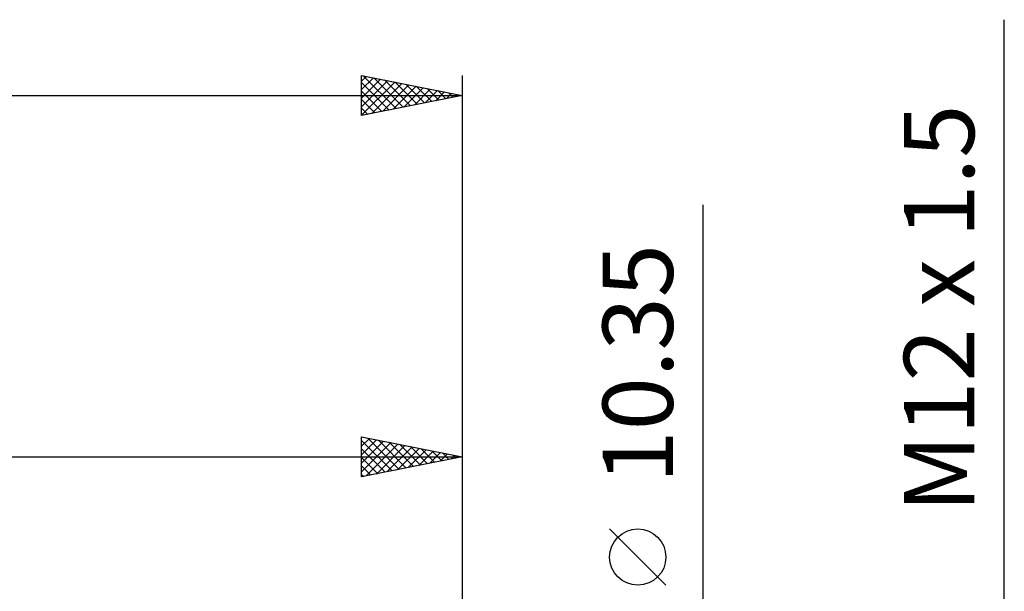
# Model space of a CAD drawing. Units: millimetres. Extents: x -27 to 136, y -34 to 41.
# Drawn here: x 78 to 127, y 11 to 40 of the extents above; entities that cross this region are included whole.
import ezdxf
from ezdxf.enums import TextEntityAlignment as Align

# ---------------------------------------------------------------- set-up
doc = ezdxf.new("R2010")
doc.units = ezdxf.units.MM
doc.header["$LTSCALE"] = 4.45
doc.layers.add('2', color=7, linetype='CONTINUOUS')
doc.layers.add('SK2', color=7, linetype='CONTINUOUS')
doc.styles.get("Standard").update_dxf_attribs({"font": 'Monospac821 BT'})

msp = doc.modelspace()

# ---------------------------------------------------------------- linework, layer by layer
at = {"layer": '2', "color": 7, "linetype": 'CONTINUOUS', "lineweight": 25}
for p, q in [((127, -13), (127, 39.775)), ((112, -12.175), (112, 30.55)), ((95, 17), (95, 19)), ((95, 19), (100, 18)), ((95, 18.959), (95.035, 18.993)), ((95, 18.534), (95.388, 18.922)), ((95, 18.11), (95.742, 18.852)), ((95, 18.822), (96.518, 17.304)), ((95, 17.686), (96.095, 18.781)), ((95, 17.262), (96.449, 18.71)), ((95.203, 17.041), (96.802, 18.64)), ((95.308, 18.938), (96.872, 17.374)), ((95.838, 18.832), (97.225, 17.445)), ((96.368, 18.726), (97.579, 17.516)), ((100, 19), (100, 4.5)), ((95, 18.398), (96.165, 17.233)), ((95.734, 17.147), (97.156, 18.569)), ((96.264, 17.253), (97.509, 18.498)), ((96.794, 17.359), (97.863, 18.427)), ((96.899, 18.62), (97.933, 17.587)), ((97.325, 17.465), (98.216, 18.357)), ((97.429, 18.514), (98.286, 17.657)), ((97.855, 17.571), (98.57, 18.286)), ((97.959, 18.408), (98.64, 17.728)), ((98.385, 17.677), (98.924, 18.215)), ((98.49, 18.302), (98.993, 17.799)), ((98.916, 17.783), (99.277, 18.145)), ((99.02, 18.196), (99.347, 17.869)), ((40, 18), (100, 18)), ((100, 18), (95, 17)), ((95, 17.973), (95.811, 17.162)), ((99.446, 17.889), (99.631, 18.074)), ((99.55, 18.09), (99.7, 17.94)), ((99.976, 17.995), (99.984, 18.003)), ((95, 17.549), (95.458, 17.092)), ((95, 17.125), (95.104, 17.021)), ((110.15, 11.613), (107.35, 14.412))]:
    msp.add_line(p, q, dxfattribs=at)
msp.add_circle((108.75, 13.012), 1.4, dxfattribs=at)
at = {"layer": 'SK2', "color": 7, "linetype": 'CONTINUOUS', "lineweight": 25}
for p, q in [((95, 35), (95, 37)), ((95, 37), (100, 36)), ((95, 36.715), (95.237, 36.953)), ((95, 36.291), (95.591, 36.882)), ((95, 35.867), (95.944, 36.811)), ((95.082, 36.984), (96.721, 35.344)), ((95.612, 36.878), (97.075, 35.415)), ((96.142, 36.772), (97.428, 35.486)), ((100, 37), (100, 6)), ((95, 35.442), (96.298, 36.74)), ((95, 35.018), (96.652, 36.67)), ((95, 36.641), (96.368, 35.274)), ((95.508, 35.102), (97.005, 36.599)), ((96.038, 35.208), (97.359, 36.528)), ((96.568, 35.314), (97.712, 36.458)), ((96.673, 36.665), (97.782, 35.556)), ((97.099, 35.42), (98.066, 36.387)), ((97.203, 36.559), (98.135, 35.627)), ((97.629, 35.526), (98.419, 36.316)), ((97.733, 36.453), (98.489, 35.698)), ((98.264, 36.347), (98.842, 35.768)), ((0, 36), (100, 36)), ((95, 36.217), (96.014, 35.203)), ((100, 36), (95, 35)), ((95, 35.793), (95.66, 35.132)), ((98.159, 35.632), (98.773, 36.245)), ((98.69, 35.738), (99.126, 36.175)), ((98.794, 36.241), (99.196, 35.839)), ((99.22, 35.844), (99.48, 36.104)), ((99.324, 36.135), (99.55, 35.91)), ((99.75, 35.95), (99.833, 36.033)), ((99.855, 36.029), (99.903, 35.981)), ((95, 35.368), (95.307, 35.061))]:
    msp.add_line(p, q, dxfattribs=at)

# ---------------------------------------------------------------- texts
at = {"layer": '2', "color": 7, "linetype": 'CONTINUOUS', "lineweight": 25}
for s, p in [('M12 x 1.5', (125.5, 25.387)), ('10.35', (110.5, 22.637))]:
    msp.add_text(s, height=3.5, rotation=90, dxfattribs=at).set_placement(p, align=Align.CENTER)

doc.saveas('drawing.dxf')
